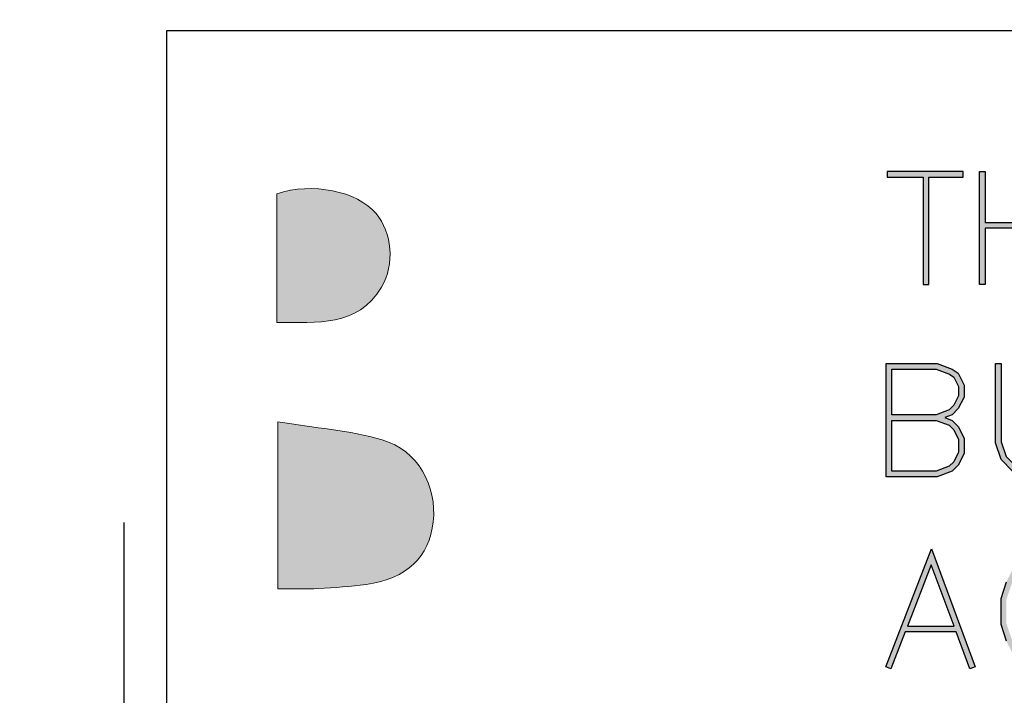
# Model space of a CAD drawing. Units: millimetres. Extents: x -520 to 10522, y -6737 to 3499.
# Drawn here: x 40 to 86, y -1962 to -1931 of the extents above; entities that cross this region are included whole.
import ezdxf
from ezdxf import colors
from ezdxf.entities.mleader import LeaderData, LeaderLine
from ezdxf.enums import TextEntityAlignment as Align
from ezdxf.math import Vec2, Vec3

# ---------------------------------------------------------------- set-up
doc = ezdxf.new("R2010")
doc.units = ezdxf.units.MM
doc.layers.get('0').update_dxf_attribs({"linetype": 'CONTINUOUS'})
doc.layers.add('000_ANNOTATION', color=1, linetype='CONTINUOUS')
doc.layers.add('_DWG - Sheet', color=7, linetype='CONTINUOUS')
doc.layers.add('_Building Agency Blue', color=7, linetype='CONTINUOUS', true_color=0x005d96)
doc.layers.add('_DWG - Defpoints', color=252, linetype='CONTINUOUS', plot=False)
doc.styles.add('Arial', font='arial.ttf')
doc.styles.add('ARIAL 2', font='arial.ttf', dxfattribs={"height": 2})
doc.styles.add('SPS_Txt', font='ARIALN.TTF', dxfattribs={"height": 1.6})

# ---------------------------------------------------------------- blocks, each defined once
blk = doc.blocks.new('Building Agency - LogoBig2')
at = {"layer": '_Building Agency Blue'}
h = blk.add_hatch(color=256, dxfattribs=at)
h.dxf.hatch_style = 1
edge = h.paths.add_edge_path()
edge.add_spline(control_points=[(37.00523477264983, 32.8925659097456), (35.95129393632487, 32.91306422788284), (33.97432589211417, 32.91306422788284), (33.97432589211417, 32.91306422788284), (33.78777397158774, 35.02766383672918), (33.62085909532743, 36.91971027722843), (33.44447020648272, 38.91993271596448), (33.44447020648272, 38.91993271596448), (38.89237195208261, 38.91993271596448), (38.89237195208261, 38.91993271596448), (37.48625622977784, 42.55037433832069), (36.15162623879201, 45.99443629492498), (34.72087808376773, 49.6882676742099), (33.57951794950441, 46.79955510982791), (32.53530950792538, 44.15647785354417), (31.47387558891978, 41.46930337504932), (30.35094671550269, 42.20862086618399), (29.33429903780552, 42.878691938065), (27.96435681809589, 43.78096244565199), (28.33263752546895, 43.98422307928172), (28.67490776192858, 44.09791123029493), (28.91899277705852, 44.31943086999649), (31.58842501380423, 46.74064397703012), (32.27709960130574, 50.37384167577454), (30.5862467371453, 53.55469833730581), (30.17593586485191, 54.32674423555022), (30.18799369905037, 54.923090264047), (30.49943033091677, 55.69272459545186), (31.59066432586974, 58.38920083175685), (31.56482610973035, 58.39953611821261), (34.52071803607487, 58.40022513730969), (37.78546277267174, 58.40091415640677), (37.79097492544815, 58.40332572324644), (38.97539875327698, 55.32478839762712), (42.53590493728279, 46.06953937650349), (46.09193249715759, 36.81222329808861), (49.6472710379353, 27.55525172922228), (49.78197427140867, 27.20419649927533), (49.8899780148713, 26.84280598287262), (50.06843396100726, 26.3150173545323), (48.00154892463161, 26.3150173545323), (46.0586873257248, 26.2871120811019), (44.11909856752936, 26.3498128189334), (43.8722574760111, 26.35739202900095), (43.54238958329847, 26.79457464607913), (43.41819389105513, 27.10084363471788), (42.76810437298855, 28.70281303535899), (42.13661837054224, 30.31477321290743), (41.57386202302678, 31.94947102065851), (41.32133652395805, 32.68155381127406), (40.96287433871771, 32.95750595964262), (40.16378444091401, 32.93442381989144), (38.05917560897478, 32.87206759160836), (37.00523477264983, 32.8925659097456), (37.00523477264983, 32.8925659097456)], knot_values=[0, 0, 0, 0, 1, 2, 3, 4, 5, 6, 7, 8, 9, 10, 11, 12, 13, 14, 15, 16, 17, 18, 19, 20, 21, 22, 23, 24, 25, 26, 27, 28, 29, 30, 31, 32, 33, 34, 35, 36, 37, 38, 39, 40, 41, 42, 43, 44, 45, 46, 47, 48, 49, 50, 51, 51, 51, 51, 52], degree=3, periodic=0)
h = blk.add_hatch(color=256, dxfattribs=at)
h.dxf.hatch_style = 1
h.paths.add_polyline_path([(54.02915513533708, 47.43974005114926), (54.02915513533708, 53.1274257287668), (55.84397011160514, 53.1274257287668), (55.84397011160514, 53.42742572876675), (51.82109941025579, 53.42742572876675), (51.82109941025579, 53.1274257287668), (53.72915513533759, 53.1274257287668), (53.72915513533736, 47.43974005114926)])
h = blk.add_hatch(color=256, dxfattribs=at)
h.dxf.hatch_style = 1
h.paths.add_polyline_path([(57.0128590973659, 53.42742572876675), (57.01285909736612, 50.72344401317802), (60.53572979871547, 50.72344401317791), (60.5357297987157, 53.42742572876675), (60.83572979871543, 53.42742572876675), (60.8357297987152, 47.43974005114926), (60.53572979871547, 47.43974005114926), (60.5357297987157, 50.42344401317807), (57.01285909736612, 50.42344401317784), (57.01285909736612, 47.43974005114937), (56.7128590973664, 47.43974005114903), (56.71285909736617, 53.42742572876675)])
h = blk.add_hatch(color=256, dxfattribs=at)
h.dxf.hatch_style = 1
edge = h.paths.add_edge_path()
edge.add_spline(control_points=[(19.54040933756278, 45.43150769263514), (19.54040933756278, 45.43150769263514), (19.54040933756278, 52.24659558155645), (19.54040933756278, 52.24659558155645), (21.41333549811907, 52.86464571161025), (23.80095892417148, 52.38129881502971), (24.78935681888947, 51.20238713997719), (25.63357746754991, 50.19573023918713), (25.79980332471314, 48.51934677606459), (25.0761610180366, 47.30529512706255), (23.80095892417148, 45.16520181162537), (21.68567029622795, 45.46320257109949), (19.54040933756278, 45.43150769263514)], knot_values=[0, 0, 0, 0, 1, 1, 1, 2, 2, 2, 3, 3, 3, 4, 4, 4, 4], degree=3, periodic=0)
h = blk.add_hatch(color=256, dxfattribs=at)
h.dxf.hatch_style = 1
h.paths.add_polyline_path([(54.86579981548335, 40.41020239251718), (55.26761676133493, 40.25952103782292), (55.58752602743426, 39.9396117717237), (55.89397011160509, 39.32672360338158), (55.89397011160509, 38.50997721962396), (55.58752602743403, 37.89708905128172), (55.26761676133493, 37.57717978518274), (54.46579981548326, 37.27649843048827), (51.77109941025584, 37.27649843048827), (51.77109941025584, 43.26418410810588), (54.46579981548349, 43.26418410810588), (55.25336273946278, 42.9688480116137), (55.58059733980372, 42.75069161138644), (55.89397011160509, 42.12394606778371), (55.89397011160509, 41.49368118165278), (55.58752602743426, 40.88079301331065), (55.26761676133493, 40.56088374721155)])
h.paths.add_polyline_path([(52.07109941025556, 40.2602023925172), (54.41139944095176, 40.26020239251731), (55.10143447611473, 40.00143925433103), (55.34096970289603, 39.76190402754985), (55.59397011160537, 39.25590321013117), (55.59397011160537, 38.58079761287438), (55.34096970289625, 38.07479679545558), (55.10143447611473, 37.8352615686744), (54.41139944095199, 37.57649843048823), (52.07109941025556, 37.57649843048823)], flags=16)
h.paths.add_polyline_path([(52.07109941025556, 40.56020239251716), (52.07109941025556, 42.96418410810593), (54.41139944095222, 42.96418410810593), (55.11568849798642, 42.70007571171804), (55.34789839052656, 42.54526911669136), (55.59397011160537, 42.05312567453329), (55.59397011160537, 41.56450157490319), (55.34096970289625, 41.05850075748496), (55.10143447611427, 40.81896553070287), (54.41139944095222, 40.56020239251716)], flags=16)
h = blk.add_hatch(color=256, dxfattribs=at)
h.dxf.hatch_style = 1
h.paths.add_polyline_path([(57.85202583668661, 43.26418410810588), (57.85202583668661, 39.12917355815516), (58.11285289046146, 38.34669239683062), (58.62428371861802, 37.83526156867417), (59.31431875378031, 37.57649843048823), (59.8222214103696, 37.57649843048823), (60.60470257169391, 37.83732548426319), (61.11406948426134, 38.34669239683051), (61.37489653803642, 39.12917355815527), (61.37489653803664, 43.26418410810588), (61.67489653803637, 43.26418410810588), (61.67489653803614, 39.08049026010387), (61.37627909893059, 38.18463794278743), (60.76675702573721, 37.57511586959394), (59.87090470842055, 37.27649843048827), (59.25991837924904, 37.27649843048827), (58.45810143339737, 37.57717978518274), (57.85064327579199, 38.18463794278766), (57.55202583668689, 39.08049026010399), (57.55202583668689, 43.26418410810588)])
h = blk.add_hatch(color=256, dxfattribs=at)
h.dxf.hatch_style = 1
edge = h.paths.add_edge_path()
edge.add_spline(control_points=[(19.59759792261798, 40.18152668266293), (21.53649766171657, 39.86354436937438), (23.37979600109952, 39.73710936506575), (25.1114732467604, 39.23033581918548), (27.01402722848957, 38.67360838876914), (28.01775579811715, 36.81497937447682), (27.81587320268136, 34.89709471783829), (27.6189859956994, 33.02675237889605), (26.43404540354777, 31.90158419341344), (24.27155896745649, 31.59014756154693), (23.43784586002585, 31.46991372911168), (22.59379746613968, 31.41100259631389), (21.75198838431902, 31.36690537410277), (21.06865369481966, 31.33107638105616), (20.38187390983512, 31.35967067358365), (19.59759792261798, 31.35967067358365), (19.59759792261798, 31.35967067358365), (19.59759792261798, 40.18152668266293), (19.59759792261798, 40.18152668266293)], knot_values=[0, 0, 0, 0, 1, 1, 1, 2, 2, 2, 3, 3, 3, 4, 4, 4, 5, 5, 5, 6, 6, 6, 6], degree=3, periodic=0)
h = blk.add_hatch(color=256, dxfattribs=at)
h.dxf.hatch_style = 1
h.paths.add_polyline_path([(55.36140523275527, 29.37131253490888), (54.15589297650059, 32.62095426916112), (52.8979671438865, 29.37131253490877)], flags=16)
h.paths.add_polyline_path([(55.47269555533581, 29.0713125349087), (52.78183811162854, 29.0713125349087), (52.02488521474107, 27.11585088461645), (51.74511478525893, 27.22414911538355), (54.16186178705448, 33.46741220335564), (56.47883021954295, 27.22167121143029), (56.19756035401998, 27.11732916454257)])
h = blk.add_hatch(color=256, dxfattribs=at)
h.dxf.hatch_style = 1
h.paths.add_polyline_path([(60.58572979871565, 29.35103478134913), (61.93434103091682, 29.35103478134913), (61.93434103091682, 28.6972782386536), (61.68134062220771, 28.19127742123537), (61.15632041950858, 27.66625721853636), (60.65031960209058, 27.41325680982736), (59.60225100957974, 27.41325680982736), (59.1025425943094, 27.66311101746253), (58.66757095894241, 28.18507697990303), (58.40040178196706, 28.71941533385318), (58.1317480831267, 29.52537643037469), (58.1317480831267, 30.78206361571101), (58.40040178196751, 31.58802471223309), (58.66757095894219, 32.12236306618244), (59.1025425943094, 32.64432902862318), (59.60225100957974, 32.89418323625834), (60.65031960209058, 32.89418323625834), (61.15632041950858, 32.64118282754934), (61.68134062220771, 32.11616262485033), (61.99489831181678, 31.48904724563231), (62.26322646911672, 31.62321132428228), (61.92789694674503, 32.29387036902499), (61.33402816368335, 32.88773915208689), (60.72113999534054, 33.1941832362583), (59.53143061632978, 33.1941832362583), (58.91225004583931, 32.88459295101306), (58.41481419307252, 32.28766992769276), (58.12253887716702, 31.70311929588188), (57.83174808312697, 30.83074691376241), (57.83174808312697, 29.47669313232352), (58.12253887716702, 28.60432075020394), (58.41481419307275, 28.01977011839271), (58.91225004583931, 27.42284709507264), (59.53143061632978, 27.1132568098274), (60.72113999534054, 27.1132568098274), (61.33402816368335, 27.41970089399881), (61.92789694674503, 28.0135696770606), (62.23434103091655, 28.62645784540307), (62.23434103091655, 29.65103478134908), (60.58572979871565, 29.65103478134908)])
for points in [[(54.02915513533708, 47.43974005114926), (54.02915513533708, 53.1274257287668), (55.84397011160514, 53.1274257287668), (55.84397011160514, 53.42742572876675), (51.82109941025579, 53.42742572876675), (51.82109941025579, 53.1274257287668), (53.72915513533759, 53.1274257287668), (53.72915513533736, 47.43974005114926)], [(57.0128590973659, 53.42742572876675), (57.01285909736612, 50.72344401317802), (60.53572979871547, 50.72344401317791), (60.5357297987157, 53.42742572876675), (60.83572979871543, 53.42742572876675), (60.8357297987152, 47.43974005114926), (60.53572979871547, 47.43974005114926), (60.5357297987157, 50.42344401317807), (57.01285909736612, 50.42344401317784), (57.01285909736612, 47.43974005114937), (56.7128590973664, 47.43974005114903), (56.71285909736617, 53.42742572876675)], [(54.86579981548335, 40.41020239251718), (55.26761676133493, 40.25952103782292), (55.58752602743426, 39.9396117717237), (55.89397011160509, 39.32672360338158), (55.89397011160509, 38.50997721962396), (55.58752602743403, 37.89708905128172), (55.26761676133493, 37.57717978518274), (54.46579981548326, 37.27649843048827), (51.77109941025584, 37.27649843048827), (51.77109941025584, 43.26418410810588), (54.46579981548349, 43.26418410810588), (55.25336273946278, 42.9688480116137), (55.58059733980372, 42.75069161138644), (55.89397011160509, 42.12394606778371), (55.89397011160509, 41.49368118165278), (55.58752602743426, 40.88079301331065), (55.26761676133493, 40.56088374721155)], [(57.85202583668661, 43.26418410810588), (57.85202583668661, 39.12917355815516), (58.11285289046146, 38.34669239683062), (58.62428371861802, 37.83526156867417), (59.31431875378031, 37.57649843048823), (59.8222214103696, 37.57649843048823), (60.60470257169391, 37.83732548426319), (61.11406948426134, 38.34669239683051), (61.37489653803642, 39.12917355815527), (61.37489653803664, 43.26418410810588), (61.67489653803637, 43.26418410810588), (61.67489653803614, 39.08049026010387), (61.37627909893059, 38.18463794278743), (60.76675702573721, 37.57511586959394), (59.87090470842055, 37.27649843048827), (59.25991837924904, 37.27649843048827), (58.45810143339737, 37.57717978518274), (57.85064327579199, 38.18463794278766), (57.55202583668689, 39.08049026010399), (57.55202583668689, 43.26418410810588)], [(52.07109941025556, 40.56020239251716), (52.07109941025556, 42.96418410810593), (54.41139944095222, 42.96418410810593), (55.11568849798642, 42.70007571171804), (55.34789839052656, 42.54526911669136), (55.59397011160537, 42.05312567453329), (55.59397011160537, 41.56450157490319), (55.34096970289625, 41.05850075748496), (55.10143447611427, 40.81896553070287), (54.41139944095222, 40.56020239251716)], [(52.07109941025556, 40.2602023925172), (54.41139944095176, 40.26020239251731), (55.10143447611473, 40.00143925433103), (55.34096970289603, 39.76190402754985), (55.59397011160537, 39.25590321013117), (55.59397011160537, 38.58079761287438), (55.34096970289625, 38.07479679545558), (55.10143447611473, 37.8352615686744), (54.41139944095199, 37.57649843048823), (52.07109941025556, 37.57649843048823)], [(55.47269555533581, 29.0713125349087), (52.78183811162854, 29.0713125349087), (52.02488521474107, 27.11585088461645), (51.74511478525893, 27.22414911538355), (54.16186178705448, 33.46741220335564), (56.47883021954295, 27.22167121143029), (56.19756035401998, 27.11732916454257)], [(55.36140523275527, 29.37131253490888), (54.15589297650059, 32.62095426916112), (52.8979671438865, 29.37131253490877)]]:
    blk.add_lwpolyline(points, close=True, dxfattribs=at)
blk.add_lwpolyline([(58.12253887716702, 31.70311929588188), (57.83174808312697, 30.83074691376241), (57.83174808312697, 29.47669313232352), (58.12253887716702, 28.60432075020394)], dxfattribs=at)
at = {"layer": '_Building Agency Blue', "lineweight": 0}
for points, knots in [([(37.00523477264983, 32.8925659097456), (35.95129393632487, 32.91306422788284), (33.97432589211417, 32.91306422788284), (33.97432589211417, 32.91306422788284), (33.78777397158774, 35.02766383672918), (33.62085909532743, 36.91971027722843), (33.44447020648272, 38.91993271596448), (33.44447020648272, 38.91993271596448), (38.89237195208261, 38.91993271596448), (38.89237195208261, 38.91993271596448), (37.48625622977784, 42.55037433832069), (36.15162623879201, 45.99443629492498), (34.72087808376773, 49.6882676742099), (33.57951794950441, 46.79955510982791), (32.53530950792538, 44.15647785354417), (31.47387558891978, 41.46930337504932), (30.35094671550269, 42.20862086618399), (29.33429903780552, 42.878691938065), (27.96435681809589, 43.78096244565199), (28.33263752546895, 43.98422307928172), (28.67490776192858, 44.09791123029493), (28.91899277705852, 44.31943086999649), (31.58842501380423, 46.74064397703012), (32.27709960130574, 50.37384167577454), (30.5862467371453, 53.55469833730581), (30.17593586485191, 54.32674423555022), (30.18799369905037, 54.923090264047), (30.49943033091677, 55.69272459545186), (31.59066432586974, 58.38920083175685), (31.56482610973035, 58.39953611821261), (34.52071803607487, 58.40022513730969), (37.78546277267174, 58.40091415640677), (37.79097492544815, 58.40332572324644), (38.97539875327698, 55.32478839762712), (42.53590493728279, 46.06953937650349), (46.09193249715759, 36.81222329808861), (49.6472710379353, 27.55525172922228), (49.78197427140867, 27.20419649927533), (49.8899780148713, 26.84280598287262), (50.06843396100726, 26.3150173545323), (48.00154892463161, 26.3150173545323), (46.0586873257248, 26.2871120811019), (44.11909856752936, 26.3498128189334), (43.8722574760111, 26.35739202900095), (43.54238958329847, 26.79457464607913), (43.41819389105513, 27.10084363471788), (42.76810437298855, 28.70281303535899), (42.13661837054224, 30.31477321290743), (41.57386202302678, 31.94947102065851), (41.32133652395805, 32.68155381127406), (40.96287433871771, 32.95750595964262), (40.16378444091401, 32.93442381989144), (38.05917560897478, 32.87206759160836), (37.00523477264983, 32.8925659097456), (37.00523477264983, 32.8925659097456)], [0, 0, 0, 0, 1, 2, 3, 4, 5, 6, 7, 8, 9, 10, 11, 12, 13, 14, 15, 16, 17, 18, 19, 20, 21, 22, 23, 24, 25, 26, 27, 28, 29, 30, 31, 32, 33, 34, 35, 36, 37, 38, 39, 40, 41, 42, 43, 44, 45, 46, 47, 48, 49, 50, 51, 51, 51, 51, 52]), ([(19.54040933756278, 45.43150769263514), (19.54040933756278, 45.43150769263514), (19.54040933756278, 52.24659558155645), (19.54040933756278, 52.24659558155645), (21.41333549811907, 52.86464571161025), (23.80095892417148, 52.38129881502971), (24.78935681888947, 51.20238713997719), (25.63357746754991, 50.19573023918713), (25.79980332471314, 48.51934677606459), (25.0761610180366, 47.30529512706255), (23.80095892417148, 45.16520181162537), (21.68567029622795, 45.46320257109949), (19.54040933756278, 45.43150769263514)], [0, 0, 0, 0, 1, 1, 1, 2, 2, 2, 3, 3, 3, 4, 4, 4, 4]), ([(19.59759792261798, 40.18152668266293), (21.53649766171657, 39.86354436937438), (23.37979600109952, 39.73710936506575), (25.1114732467604, 39.23033581918548), (27.01402722848957, 38.67360838876914), (28.01775579811715, 36.81497937447682), (27.81587320268136, 34.89709471783829), (27.6189859956994, 33.02675237889605), (26.43404540354777, 31.90158419341344), (24.27155896745649, 31.59014756154693), (23.43784586002585, 31.46991372911168), (22.59379746613968, 31.41100259631389), (21.75198838431902, 31.36690537410277), (21.06865369481966, 31.33107638105616), (20.38187390983512, 31.35967067358365), (19.59759792261798, 31.35967067358365), (19.59759792261798, 31.35967067358365), (19.59759792261798, 40.18152668266293), (19.59759792261798, 40.18152668266293)], [0, 0, 0, 0, 1, 1, 1, 2, 2, 2, 3, 3, 3, 4, 4, 4, 5, 5, 5, 6, 6, 6, 6])]:
    blk.add_open_spline(points, degree=3, knots=knots, dxfattribs=at)
blk = doc.blocks.new('_01-Building Agency Logo - Layouts')
at = {"layer": '_Building Agency Blue'}
blk.add_lwpolyline([(1, 21.45067559065362), (63.03404601366583, 21.45067559065362), (63.03404601366583, 1.450675590653612), (1, 1.450675590653612)], close=True, dxfattribs=at)
at = {"xscale": 0.4400424999683257, "yscale": 0.4400424999683257, "zscale": 0.4400424999683257}
blk.add_blockref('Building Agency - LogoBig2', (-5.043775983242884, -5.338755732292599), dxfattribs=at)
blk = doc.blocks.new('*U889')
at = {"layer": '_DWG - Defpoints'}
blk.add_lwpolyline([(10.00000000001197, 0), (1.196553967020009e-11, 0), (1.196553967020009e-11, 10)], dxfattribs=at)
blk.add_blockref('_01-Building Agency Logo - Layouts', (0, 0))
at = {"style": 'SPS_Txt', "flags": 4}
for tag, height, p in [('SHEET_NUMBER', 2.5, (173.1082737005996, 14.95067559065361)), ('REVISION', 2.5, (192.9816066728032, 14.95067559065361)), ('SHEET_TITLE_1', 2, (86.2516035307487, 12.51317559065361)), ('SHEET_STATUS_1', 2, (136.7367185649141, 12.51317559065361)), ('SHEET_TITLE_2', 2, (86.2516035307487, 8.825675590653612)), ('SHEET_STATUS_2', 2, (136.7367185649141, 8.825675590653612)), ('SHEET_TITLE_3', 2, (86.2516035307487, 5.138175590653612)), ('SHEET_STATUS_3', 1, (136.7367185649141, 5.138175590653612))]:
    blk.add_attdef(tag, text='', height=height, dxfattribs=at).set_placement(p, align=Align.MIDDLE_CENTER)
at = {"style": 'SPS_Txt'}
blk.add_attdef('SCALE', text='', height=2, dxfattribs=at).set_placement((193.2010690204994, 3.825675590653622), align=Align.MIDDLE_CENTER)
at = {"layer": '_DWG - Sheet', "color": 7, "true_color": 0xffffff, "style": 'Arial'}
blk.add_attdef('SYSTEM_TITLE', text='', height=3, dxfattribs=at).set_placement((101.8, 283.2000000000002), align=Align.MIDDLE_CENTER)
at = {"layer": '_DWG - Sheet', "style": 'SPS_Txt', "flags": 4}
blk.add_attdef('REV.DATE', text='', height=1.6, dxfattribs=at).set_placement((193.2010690204994, 8.950675590653594), align=Align.MIDDLE_CENTER)

msp = doc.modelspace()

# ---------------------------------------------------------------- block references
at = {"xscale": 2, "yscale": 2, "zscale": 2}
msp.add_blockref('*U889', (44.61949371786318, -1973.911055382411), dxfattribs=at)

# ---------------------------------------------------------------- leaders
at = {"layer": '000_ANNOTATION'}
ml = msp.add_multileader_mtext('Standard', dxfattribs=at)
ml.set_content('{\\C0;FULL WEATHER EXPOSURE}', color=7, style='ARIAL 2')
ml.set_leader_properties(color=256, linetype='ByLayer', lineweight=-1)
ml.build(insert=Vec2(0, 0))
ml.multileader.update_dxf_attribs({"dogleg_length": 2, "arrow_head_size": 3, "scale": 2})
ctx = ml.context
ctx.base_point, ctx.scale, ctx.arrow_head_size, ctx.landing_gap_size, ctx.plane_origin, ctx.plane_x_axis, ctx.plane_y_axis = Vec3(1175.82266416086, -5289.042602865248), 2, 3, 4, Vec3(1354.520078317237, -5304.798116346145), Vec3(1, -4.440892098500626e-16), Vec3(4.440892098500626e-16, 1)
ctx.text_align_type = 2
notes = []
notes.append((ctx, [(0, (0, 0, 0), (0, 0), (1, 0), 1, [])]))
ctx.mtext.insert, ctx.mtext.text_direction, ctx.mtext.width, ctx.mtext.alignment, ctx.mtext.flow_direction = Vec3(1254.826756930301, -5287.008496453243), Vec3(1, -4.440892098500626e-16), 98.97654328708086, 3, 5
ml = msp.add_multileader_mtext('Standard', dxfattribs=at)
ml.set_content('{\\C0;INTERIOR OR LOW WEATHER EXPOSURE}', color=7, style='ARIAL 2')
ml.set_leader_properties(color=256, linetype='ByLayer', lineweight=-1)
ml.build(insert=Vec2(0, 0))
ml.multileader.update_dxf_attribs({"dogleg_length": 2, "arrow_head_size": 3, "scale": 2})
ctx = ml.context
ctx.base_point, ctx.scale, ctx.arrow_head_size, ctx.landing_gap_size, ctx.plane_origin, ctx.plane_x_axis, ctx.plane_y_axis = Vec3(1673.507563929537, -5288.484451328543), 2, 3, 4, Vec3(1689.58006565166, -5297.187177620009), Vec3(1, -4.440892098500626e-16), Vec3(4.440892098500626e-16, 1)
notes.append((ctx, [(0, (0, 0, 0), (0, 0), (1, 0), 1, [])]))
ctx.mtext.insert, ctx.mtext.text_direction, ctx.mtext.width, ctx.mtext.flow_direction = Vec3(1677.507563929537, -5286.450344916538), Vec3(1, -4.440892098500626e-16), 146.9777041039476, 5
for ctx, leaders in notes:
    for number, flags, end, landing, length, lines in leaders:
        leader = LeaderData()
        leader.index, (leader.has_last_leader_line, leader.has_dogleg_vector, leader.attachment_direction) = number, flags
        leader.last_leader_point, leader.dogleg_vector, leader.dogleg_length = Vec3(end), Vec3(landing), length
        for number, points, colour, breaks in lines:
            line = LeaderLine()
            line.index, line.vertices, line.color, line.breaks = number, Vec3.list(points), colors.encode_raw_color(colour), breaks
            leader.lines.append(line)
        ctx.leaders.append(leader)

doc.saveas('drawing.dxf')
